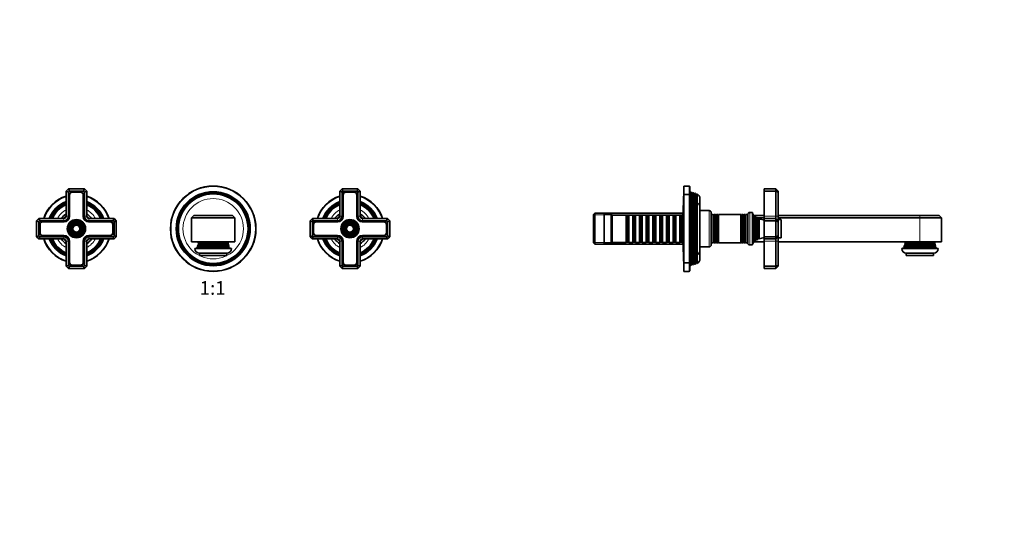
# Model space of a CAD drawing. Units: millimetres. Extents: x 0 to 1478, y 0 to 1758.
# Drawn here: x 614 to 1478, y 879 to 1318 of the extents above; entities that cross this region are included whole.
import ezdxf
from ezdxf import colors
from ezdxf.entities.mleader import LeaderData, LeaderLine
from ezdxf.enums import TextEntityAlignment as Align
from ezdxf.math import Vec2, Vec3

# ---------------------------------------------------------------- set-up
doc = ezdxf.new("R2010")
doc.units = ezdxf.units.MM
for name, color, linetype in [('DV1_Défaut', 7, 'Continuous'), ('DV5_Défaut', 7, 'Continuous'), ('Défaut', 7, 'Continuous')]:
    doc.layers.add(name, color=color, linetype=linetype)
doc.styles.add('SEACAD_ArialB', font='arialbd.ttf')

# ---------------------------------------------------------------- blocks, each defined once
blk = doc.blocks.new('_DOT')
at = {"color": 0}
blk.add_line((0, 0), (-1, 0), dxfattribs=at)
at = {"color": 0, "const_width": 0.333}
blk.add_lwpolyline([(-0.1665, 0, 1), (0.1665, 0, 1)], format="xyb", close=True, dxfattribs=at)
blk = doc.blocks.new('SE')
at = {"layer": 'DV1_Défaut', "color": 7, "linetype": 'Continuous', "lineweight": 35}
for p, q in [((654.86, 1167.87), (656.86, 1169.87)), ((654.86, 1145.87), (654.86, 1167.87)), ((656.86, 1167.04), (654.86, 1167.87)), ((656.86, 1169.87), (670.86, 1169.87)), ((657.69, 1167.87), (656.86, 1169.87)), ((657.69, 1167.87), (656.86, 1167.04)), ((656.86, 1167.04), (656.86, 1145.87)), ((670.04, 1167.87), (657.69, 1167.87)), ((667.51, 1167.02), (660.21, 1167.02)), ((667.51, 1166.82), (660.21, 1166.82)), ((670.04, 1167.87), (670.86, 1169.87)), ((670.86, 1167.04), (670.04, 1167.87)), ((670.86, 1169.87), (672.86, 1167.87)), ((670.86, 1167.04), (672.86, 1167.87)), ((670.86, 1145.87), (670.86, 1167.04)), ((672.86, 1167.87), (672.86, 1145.87)), ((894.86, 1167.87), (896.86, 1169.87)), ((894.86, 1145.87), (894.86, 1167.87)), ((894.86, 1167.87), (896.86, 1167.04)), ((896.86, 1169.87), (910.86, 1169.87)), ((896.86, 1169.87), (897.69, 1167.87)), ((897.69, 1167.87), (896.86, 1167.04)), ((896.86, 1167.04), (896.86, 1145.87)), ((910.04, 1167.87), (897.69, 1167.87)), ((907.51, 1167.02), (900.21, 1167.02)), ((907.51, 1166.82), (900.21, 1166.82)), ((910.86, 1169.87), (910.04, 1167.87)), ((910.86, 1167.04), (910.04, 1167.87)), ((910.86, 1169.87), (912.86, 1167.87)), ((912.86, 1167.87), (910.86, 1167.04)), ((910.86, 1145.87), (910.86, 1167.04)), ((912.86, 1167.87), (912.86, 1145.87)), ((657.71, 1164.52), (657.71, 1145.87)), ((657.91, 1164.52), (657.91, 1145.87)), ((669.81, 1145.87), (669.81, 1164.52)), ((670.01, 1145.87), (670.01, 1164.52)), ((897.71, 1164.52), (897.71, 1145.87)), ((897.91, 1164.52), (897.91, 1145.87)), ((909.81, 1145.87), (909.81, 1164.52)), ((910.01, 1145.87), (910.01, 1164.52)), ((628.86, 1141.87), (630.86, 1143.87)), ((628.86, 1127.87), (628.86, 1141.87)), ((628.86, 1141.87), (630.86, 1141.04)), ((630.86, 1143.87), (652.86, 1143.87)), ((631.69, 1141.87), (630.86, 1143.87)), ((631.69, 1141.87), (630.86, 1141.04)), ((630.86, 1141.04), (630.86, 1128.7)), ((652.86, 1141.87), (631.69, 1141.87)), ((652.86, 1141.02), (634.21, 1141.02)), ((652.86, 1140.82), (634.21, 1140.82)), ((674.86, 1143.87), (696.86, 1143.87)), ((696.04, 1141.87), (674.86, 1141.87)), ((693.51, 1141.02), (674.86, 1141.02)), ((693.51, 1140.82), (674.86, 1140.82)), ((696.04, 1141.87), (696.86, 1143.87)), ((696.86, 1141.04), (696.04, 1141.87)), ((696.86, 1143.87), (698.86, 1141.87)), ((696.86, 1141.04), (698.86, 1141.87)), ((696.86, 1128.7), (696.86, 1141.04)), ((698.86, 1141.87), (698.86, 1127.87)), ((766.86, 1146.37), (764.86, 1144.37)), ((764.86, 1123.37), (764.86, 1144.37)), ((802.86, 1144.37), (764.86, 1144.37)), ((766.86, 1146.37), (800.86, 1146.37)), ((800.86, 1146.37), (802.86, 1144.37)), ((802.86, 1144.37), (802.86, 1123.37)), ((868.86, 1141.87), (870.86, 1143.87)), ((868.86, 1127.87), (868.86, 1141.87)), ((870.86, 1141.04), (868.86, 1141.87)), ((870.86, 1143.87), (892.86, 1143.87)), ((870.86, 1143.87), (871.69, 1141.87)), ((871.69, 1141.87), (870.86, 1141.04)), ((870.86, 1141.04), (870.86, 1128.7)), ((892.86, 1141.87), (871.69, 1141.87)), ((892.86, 1141.02), (874.21, 1141.02)), ((892.86, 1140.82), (874.21, 1140.82)), ((914.86, 1143.87), (936.86, 1143.87)), ((936.04, 1141.87), (914.86, 1141.87)), ((933.51, 1141.02), (914.86, 1141.02)), ((933.51, 1140.82), (914.86, 1140.82)), ((936.86, 1143.87), (936.04, 1141.87)), ((936.86, 1141.04), (936.04, 1141.87)), ((936.86, 1143.87), (938.86, 1141.87)), ((938.86, 1141.87), (936.86, 1141.04)), ((936.86, 1128.7), (936.86, 1141.04)), ((938.86, 1141.87), (938.86, 1127.87)), ((631.71, 1138.52), (631.71, 1131.22)), ((631.91, 1138.52), (631.91, 1131.22)), ((695.81, 1131.22), (695.81, 1138.52)), ((696.01, 1131.22), (696.01, 1138.52)), ((871.71, 1138.52), (871.71, 1131.22)), ((871.91, 1138.52), (871.91, 1131.22)), ((935.81, 1131.22), (935.81, 1138.52)), ((936.01, 1131.22), (936.01, 1138.52)), ((628.86, 1127.87), (630.86, 1128.7)), ((630.86, 1125.87), (628.86, 1127.87)), ((630.86, 1128.7), (631.69, 1127.87)), ((630.86, 1125.87), (631.69, 1127.87)), ((652.86, 1125.87), (630.86, 1125.87)), ((631.69, 1127.87), (652.86, 1127.87)), ((634.21, 1128.92), (652.86, 1128.92)), ((634.21, 1128.72), (652.86, 1128.72)), ((654.86, 1101.87), (654.86, 1123.87)), ((656.86, 1123.87), (656.86, 1102.7)), ((657.71, 1123.87), (657.71, 1105.22)), ((657.91, 1123.87), (657.91, 1105.22)), ((669.81, 1105.22), (669.81, 1123.87)), ((670.01, 1105.22), (670.01, 1123.87)), ((670.86, 1102.7), (670.86, 1123.87)), ((672.86, 1123.87), (672.86, 1101.87)), ((674.86, 1128.92), (693.51, 1128.92)), ((674.86, 1128.72), (693.51, 1128.72)), ((674.86, 1127.87), (696.04, 1127.87)), ((696.86, 1125.87), (674.86, 1125.87)), ((696.04, 1127.87), (696.86, 1128.7)), ((696.86, 1125.87), (696.04, 1127.87)), ((696.86, 1128.7), (698.86, 1127.87)), ((698.86, 1127.87), (696.86, 1125.87)), ((802.86, 1123.37), (764.86, 1123.37)), ((870.86, 1128.7), (868.86, 1127.87)), ((870.86, 1125.87), (868.86, 1127.87)), ((870.86, 1128.7), (871.69, 1127.87)), ((871.69, 1127.87), (870.86, 1125.87)), ((892.86, 1125.87), (870.86, 1125.87)), ((871.69, 1127.87), (892.86, 1127.87)), ((874.21, 1128.92), (892.86, 1128.92)), ((874.21, 1128.72), (892.86, 1128.72)), ((894.86, 1101.87), (894.86, 1123.87)), ((896.86, 1123.87), (896.86, 1102.7)), ((897.71, 1123.87), (897.71, 1105.22)), ((897.91, 1123.87), (897.91, 1105.22)), ((909.81, 1105.22), (909.81, 1123.87)), ((910.01, 1105.22), (910.01, 1123.87)), ((910.86, 1102.7), (910.86, 1123.87)), ((912.86, 1123.87), (912.86, 1101.87)), ((914.86, 1128.92), (933.51, 1128.92)), ((914.86, 1128.72), (933.51, 1128.72)), ((914.86, 1127.87), (936.04, 1127.87)), ((936.86, 1125.87), (914.86, 1125.87)), ((936.04, 1127.87), (936.86, 1128.7)), ((936.04, 1127.87), (936.86, 1125.87)), ((938.86, 1127.87), (936.86, 1128.7)), ((938.86, 1127.87), (936.86, 1125.87)), ((799.86, 1117.37), (767.86, 1117.37)), ((770.06, 1118.7), (769.54, 1118.39)), ((798.19, 1118.39), (769.54, 1118.39)), ((769.92, 1119.13), (797.81, 1119.13)), ((769.92, 1119.13), (770.06, 1119.04)), ((770.56, 1120.2), (770.29, 1120.04)), ((797.43, 1120.04), (770.29, 1120.04)), ((770.47, 1120.6), (797.26, 1120.6)), ((770.47, 1120.6), (770.56, 1120.54)), ((771.06, 1121.7), (770.68, 1121.48)), ((797.04, 1121.48), (770.68, 1121.48)), ((770.8, 1122.2), (796.93, 1122.2)), ((770.8, 1122.2), (771.06, 1122.04)), ((796.66, 1122.04), (796.93, 1122.2)), ((797.04, 1121.48), (796.66, 1121.7)), ((797.16, 1120.54), (797.26, 1120.6)), ((797.43, 1120.04), (797.16, 1120.2)), ((797.66, 1119.04), (797.81, 1119.13)), ((798.19, 1118.39), (797.66, 1118.7)), ((771.86, 1113.37), (795.86, 1113.37)), ((771.86, 1113.37), (771.86, 1111.37)), ((795.86, 1111.37), (771.86, 1111.37)), ((795.86, 1111.37), (795.86, 1113.37)), ((654.86, 1101.87), (656.86, 1102.7)), ((656.86, 1099.87), (654.86, 1101.87)), ((656.86, 1102.7), (657.69, 1101.87)), ((656.86, 1099.87), (657.69, 1101.87)), ((670.86, 1099.87), (656.86, 1099.87)), ((657.69, 1101.87), (670.04, 1101.87)), ((660.21, 1102.92), (667.51, 1102.92)), ((660.21, 1102.72), (667.51, 1102.72)), ((670.04, 1101.87), (670.86, 1102.7)), ((670.86, 1099.87), (670.04, 1101.87)), ((672.86, 1101.87), (670.86, 1102.7)), ((672.86, 1101.87), (670.86, 1099.87)), ((896.86, 1102.7), (894.86, 1101.87)), ((896.86, 1099.87), (894.86, 1101.87)), ((896.86, 1102.7), (897.69, 1101.87)), ((897.69, 1101.87), (896.86, 1099.87)), ((910.86, 1099.87), (896.86, 1099.87)), ((897.69, 1101.87), (910.04, 1101.87)), ((900.21, 1102.92), (907.51, 1102.92)), ((900.21, 1102.72), (907.51, 1102.72)), ((910.04, 1101.87), (910.86, 1102.7)), ((910.04, 1101.87), (910.86, 1099.87)), ((910.86, 1102.7), (912.86, 1101.87)), ((912.86, 1101.87), (910.86, 1099.87))]:
    blk.add_line(p, q, dxfattribs=at)
at = {"layer": 'DV1_Défaut', "color": 7, "linetype": 'Continuous', "lineweight": 18}
for p, q in [((652.86, 1141.87), (652.86, 1143.87)), ((656.86, 1145.87), (654.86, 1145.87)), ((670.86, 1145.87), (672.86, 1145.87)), ((674.86, 1141.87), (674.86, 1143.87)), ((892.86, 1143.87), (892.86, 1141.87)), ((894.86, 1145.87), (896.86, 1145.87)), ((912.86, 1145.87), (910.86, 1145.87)), ((914.86, 1143.87), (914.86, 1141.87)), ((652.86, 1125.87), (652.86, 1127.87)), ((654.86, 1123.87), (656.86, 1123.87)), ((672.86, 1123.87), (670.86, 1123.87)), ((674.86, 1125.87), (674.86, 1127.87)), ((892.86, 1127.87), (892.86, 1125.87)), ((896.86, 1123.87), (894.86, 1123.87)), ((910.86, 1123.87), (912.86, 1123.87)), ((914.86, 1127.87), (914.86, 1125.87)), ((770.06, 1119.04), (797.66, 1119.04)), ((770.06, 1118.7), (797.66, 1118.7)), ((770.56, 1120.54), (797.16, 1120.54)), ((770.56, 1120.2), (797.16, 1120.2)), ((771.06, 1122.04), (796.66, 1122.04)), ((771.06, 1121.7), (796.66, 1121.7))]:
    blk.add_line(p, q, dxfattribs=at)
at = {"layer": 'DV1_Défaut', "color": 7, "linetype": 'Continuous', "lineweight": 35}
for centre, radius in [((783.86, 1134.87), 37.5), ((783.86, 1134.87), 32.5), ((783.86, 1134.87), 32.11), ((783.86, 1134.87), 31.78), ((783.86, 1134.87), 31.54), ((783.86, 1134.87), 31.18), ((783.86, 1134.87), 30.97), ((783.86, 1134.87), 30.53), ((663.86, 1134.87), 8), ((663.86, 1134.87), 7.46), ((663.86, 1134.87), 6.54), ((663.86, 1134.87), 5.71), ((903.86, 1134.87), 8), ((903.86, 1134.87), 7.46), ((903.86, 1134.87), 6.54), ((903.86, 1134.87), 5.71), ((663.86, 1134.87), 4.79), ((663.86, 1134.87), 3.96), ((663.86, 1134.87), 3.04), ((903.86, 1134.87), 4.79), ((903.86, 1134.87), 3.96), ((903.86, 1134.87), 3.04)]:
    blk.add_circle(centre, radius, dxfattribs=at)
at = {"layer": 'DV1_Défaut', "color": 7, "linetype": 'Continuous', "lineweight": 18}
for centre, radius in [((783.86, 1134.87), 37), ((783.86, 1134.87), 26.5), ((663.86, 1134.87), 7.7), ((663.86, 1134.87), 7.17), ((663.86, 1134.87), 6.83), ((663.86, 1134.87), 5.42), ((903.86, 1134.87), 7.7), ((903.86, 1134.87), 7.17), ((903.86, 1134.87), 6.83), ((903.86, 1134.87), 5.42), ((663.86, 1134.87), 5.08), ((663.86, 1134.87), 3.67), ((663.86, 1134.87), 3.33), ((903.86, 1134.87), 5.08), ((903.86, 1134.87), 3.67), ((903.86, 1134.87), 3.33)]:
    blk.add_circle(centre, radius, dxfattribs=at)
at = {"layer": 'DV1_Défaut', "color": 7, "linetype": 'Continuous', "lineweight": 35}
for centre, radius, start, end in [((660.21, 1164.52), 2.5, 90, 180), ((660.21, 1164.52), 2.3, 90, 180), ((667.51, 1164.52), 2.5, 0, 90), ((667.51, 1164.52), 2.3, 0, 90), ((900.21, 1164.52), 2.5, 90, 180), ((900.21, 1164.52), 2.3, 90, 180), ((907.51, 1164.52), 2.5, 0, 90), ((907.51, 1164.52), 2.3, 0, 90), ((663.86, 1134.87), 30, 107.4576, 162.5424), ((663.86, 1134.87), 25.5, 110.66732, 159.33268), ((663.86, 1134.87), 25.03, 111.0762, 158.9238), ((663.86, 1134.87), 24.52, 111.53511, 158.46489), ((663.86, 1134.87), 30, 17.4576, 72.5424), ((663.86, 1134.87), 25.5, 20.66732, 69.33268), ((663.86, 1134.87), 25.03, 21.0762, 68.9238), ((663.86, 1134.87), 24.52, 21.53511, 68.46489), ((903.86, 1134.87), 30, 107.4576, 162.5424), ((903.86, 1134.87), 25.5, 110.66732, 159.33268), ((903.86, 1134.87), 25.03, 111.0762, 158.9238), ((903.86, 1134.87), 24.52, 111.53511, 158.46489), ((903.86, 1134.87), 30, 17.4576, 72.5424), ((903.86, 1134.87), 25.5, 20.66732, 69.33268), ((903.86, 1134.87), 25.03, 21.0762, 68.9238), ((903.86, 1134.87), 24.52, 21.53511, 68.46489), ((663.86, 1134.87), 24.23, 111.80249, 158.19751), ((663.86, 1134.87), 23.74, 112.2784, 157.7216), ((663.86, 1134.87), 23.45, 112.56727, 157.43273), ((663.86, 1134.87), 22.94, 113.09546, 156.90454), ((663.86, 1134.87), 24.23, 21.80249, 68.19751), ((663.86, 1134.87), 23.74, 22.2784, 67.7216), ((663.86, 1134.87), 23.45, 22.56727, 67.43273), ((663.86, 1134.87), 22.94, 23.09546, 66.90454), ((903.86, 1134.87), 24.23, 111.80249, 158.19751), ((903.86, 1134.87), 23.74, 112.2784, 157.7216), ((903.86, 1134.87), 23.45, 112.56727, 157.43273), ((903.86, 1134.87), 22.94, 113.09546, 156.90454), ((903.86, 1134.87), 24.23, 21.80249, 68.19751), ((903.86, 1134.87), 23.74, 22.2784, 67.7216), ((903.86, 1134.87), 23.45, 22.56727, 67.43273), ((903.86, 1134.87), 22.94, 23.09546, 66.90454), ((634.21, 1138.52), 2.5, 90, 180), ((634.21, 1138.52), 2.3, 90, 180), ((663.86, 1134.87), 16, 124.22887, 145.77113), ((663.86, 1134.87), 14.25, 129.16671, 140.83329), ((652.86, 1145.87), 5.05, 270, 0), ((652.86, 1145.87), 4.85, 270, 0), ((652.86, 1145.87), 4, 270, 0), ((652.86, 1145.87), 2, 270, 0), ((674.86, 1145.87), 5.05, 180, 270), ((674.86, 1145.87), 4.85, 180, 270), ((674.86, 1145.87), 4, 180, 270), ((663.86, 1134.87), 16, 34.22887, 55.77113), ((663.86, 1134.87), 14.25, 39.16671, 50.83329), ((674.86, 1145.87), 2, 180, 270), ((693.51, 1138.52), 2.5, 0, 90), ((693.51, 1138.52), 2.3, 0, 90), ((874.21, 1138.52), 2.5, 90, 180), ((874.21, 1138.52), 2.3, 90, 180), ((903.86, 1134.87), 16, 124.22887, 145.77113), ((903.86, 1134.87), 14.25, 129.16671, 140.83329), ((892.86, 1145.87), 5.05, 270, 0), ((892.86, 1145.87), 4.85, 270, 0), ((892.86, 1145.87), 4, 270, 0), ((892.86, 1145.87), 2, 270, 0), ((914.86, 1145.87), 5.05, 180, 270), ((914.86, 1145.87), 4.85, 180, 270), ((914.86, 1145.87), 4, 180, 270), ((903.86, 1134.87), 16, 34.22887, 55.77113), ((903.86, 1134.87), 14.25, 39.16671, 50.83329), ((914.86, 1145.87), 2, 180, 270), ((933.51, 1138.52), 2.5, 0, 90), ((933.51, 1138.52), 2.3, 0, 90), ((634.21, 1131.22), 2.5, 180, 270), ((634.21, 1131.22), 2.3, 180, 270), ((663.86, 1134.87), 30, 197.4576, 252.5424), ((663.86, 1134.87), 25.5, 200.66732, 249.33268), ((663.86, 1134.87), 25.03, 201.0762, 248.9238), ((663.86, 1134.87), 24.52, 201.53511, 248.46489), ((663.86, 1134.87), 24.23, 201.80249, 248.19751), ((663.86, 1134.87), 23.74, 202.2784, 247.7216), ((663.86, 1134.87), 23.45, 202.56727, 247.43273), ((663.86, 1134.87), 22.94, 203.09546, 246.90454), ((663.86, 1134.87), 16, 214.22887, 235.77113), ((663.86, 1134.87), 14.25, 219.16671, 230.83329), ((652.86, 1123.87), 5.05, 0, 90), ((652.86, 1123.87), 4.85, 0, 90), ((652.86, 1123.87), 4, 0, 90), ((652.86, 1123.87), 2, 0, 90), ((674.86, 1123.87), 5.05, 90, 180), ((674.86, 1123.87), 4.85, 90, 180), ((674.86, 1123.87), 4, 90, 180), ((663.86, 1134.87), 25.5, 290.66732, 339.33268), ((663.86, 1134.87), 30, 287.4576, 342.5424), ((663.86, 1134.87), 22.94, 293.09546, 336.90454), ((663.86, 1134.87), 25.03, 291.0762, 338.9238), ((663.86, 1134.87), 23.45, 292.56727, 337.43273), ((663.86, 1134.87), 23.74, 292.2784, 337.7216), ((663.86, 1134.87), 24.23, 291.80249, 338.19751), ((663.86, 1134.87), 24.52, 291.53511, 338.46489), ((663.86, 1134.87), 16, 304.22887, 325.77113), ((663.86, 1134.87), 14.25, 309.16671, 320.83329), ((674.86, 1123.87), 2, 90, 180), ((693.51, 1131.22), 2.3, 270, 0), ((693.51, 1131.22), 2.5, 270, 0), ((760.86, 1123.37), 10, 353.27197, 0), ((806.86, 1123.37), 10, 180, 186.72803), ((874.21, 1131.22), 2.5, 180, 270), ((874.21, 1131.22), 2.3, 180, 270), ((903.86, 1134.87), 30, 197.4576, 252.5424), ((903.86, 1134.87), 25.5, 200.66732, 249.33268), ((903.86, 1134.87), 25.03, 201.0762, 248.9238), ((903.86, 1134.87), 24.52, 201.53511, 248.46489), ((903.86, 1134.87), 24.23, 201.80249, 248.19751), ((903.86, 1134.87), 23.74, 202.2784, 247.7216), ((903.86, 1134.87), 23.45, 202.56727, 247.43273), ((903.86, 1134.87), 22.94, 203.09546, 246.90454), ((903.86, 1134.87), 16, 214.22887, 235.77113), ((903.86, 1134.87), 14.25, 219.16671, 230.83329), ((892.86, 1123.87), 5.05, 0, 90), ((892.86, 1123.87), 4.85, 0, 90), ((892.86, 1123.87), 4, 0, 90), ((892.86, 1123.87), 2, 0, 90), ((914.86, 1123.87), 5.05, 90, 180), ((914.86, 1123.87), 4.85, 90, 180), ((914.86, 1123.87), 4, 90, 180), ((903.86, 1134.87), 25.5, 290.66732, 339.33268), ((903.86, 1134.87), 30, 287.4576, 342.5424), ((903.86, 1134.87), 22.94, 293.09546, 336.90454), ((903.86, 1134.87), 25.03, 291.0762, 338.9238), ((903.86, 1134.87), 23.45, 292.56727, 337.43273), ((903.86, 1134.87), 23.74, 292.2784, 337.7216), ((903.86, 1134.87), 24.23, 291.80249, 338.19751), ((903.86, 1134.87), 24.52, 291.53511, 338.46489), ((903.86, 1134.87), 16, 304.22887, 325.77113), ((903.86, 1134.87), 14.25, 309.16671, 320.83329), ((914.86, 1123.87), 2, 90, 180), ((933.51, 1131.22), 2.3, 270, 0), ((933.51, 1131.22), 2.5, 270, 0), ((771.86, 1117.37), 4, 180, 270), ((760.86, 1123.37), 10, 323.1301, 330.15023), ((760.86, 1123.37), 10, 334.89262, 340.55276), ((769.96, 1118.87), 0.2, 300, 60), ((760.86, 1123.37), 10, 343.89789, 349.08764), ((770.46, 1120.37), 0.2, 300, 60), ((770.96, 1121.87), 0.2, 300, 60), ((795.86, 1117.37), 4, 270, 0), ((796.76, 1121.87), 0.2, 120, 240), ((806.86, 1123.37), 10, 190.91236, 196.10211), ((797.26, 1120.37), 0.2, 120, 240), ((806.86, 1123.37), 10, 199.44724, 205.10738), ((797.76, 1118.87), 0.2, 120, 240), ((806.86, 1123.37), 10, 209.84977, 216.8699), ((660.21, 1105.22), 2.5, 180, 270), ((660.21, 1105.22), 2.3, 180, 270), ((667.51, 1105.22), 2.3, 270, 0), ((667.51, 1105.22), 2.5, 270, 0), ((900.21, 1105.22), 2.5, 180, 270), ((900.21, 1105.22), 2.3, 180, 270), ((907.51, 1105.22), 2.3, 270, 0), ((907.51, 1105.22), 2.5, 270, 0)]:
    blk.add_arc(centre, radius, start, end, dxfattribs=at)
at = {"layer": 'DV1_Défaut', "color": 7, "linetype": 'Continuous', "lineweight": 18}
for centre, radius, start, end in [((663.86, 1134.87), 29.5, 107.76326, 162.23674), ((663.86, 1134.87), 29.5, 17.76326, 72.23674), ((903.86, 1134.87), 29.5, 107.76326, 162.23674), ((903.86, 1134.87), 29.5, 17.76326, 72.23674), ((663.86, 1134.87), 18.9, 118.43689, 151.56311), ((663.86, 1134.87), 18.9, 28.43689, 61.56311), ((903.86, 1134.87), 18.9, 118.43689, 151.56311), ((903.86, 1134.87), 18.9, 28.43689, 61.56311), ((663.86, 1134.87), 29.5, 197.76326, 252.23674), ((663.86, 1134.87), 18.9, 208.43689, 241.56311), ((663.86, 1134.87), 18.9, 298.43689, 331.56311), ((663.86, 1134.87), 29.5, 287.76326, 342.23674), ((903.86, 1134.87), 29.5, 197.76326, 252.23674), ((903.86, 1134.87), 18.9, 208.43689, 241.56311), ((903.86, 1134.87), 18.9, 298.43689, 331.56311), ((903.86, 1134.87), 29.5, 287.76326, 342.23674)]:
    blk.add_arc(centre, radius, start, end, dxfattribs=at)
blk = doc.blocks.new('SE4')
at = {"layer": 'DV5_Défaut', "color": 7, "linetype": 'Continuous', "lineweight": 35}
for p, q in [((1196.89, 1172.37), (1196.89, 1164.87)), ((1201.39, 1172.37), (1196.89, 1172.37)), ((1201.89, 1171.87), (1201.89, 1164.37)), ((1203.22, 1166.98), (1201.89, 1167.37)), ((1203.22, 1166.98), (1203.22, 1159.68)), ((1203.71, 1166.12), (1203.22, 1166.98)), ((1204.36, 1166.65), (1204.06, 1166.12)), ((1204.36, 1159.35), (1204.36, 1166.65)), ((1205.17, 1166.41), (1204.36, 1166.65)), ((1205.17, 1166.41), (1205.17, 1159.01)), ((1205.71, 1165.47), (1205.17, 1166.41)), ((1267.39, 1169.87), (1267.39, 1167.87)), ((1277.39, 1169.87), (1267.39, 1169.87)), ((1267.39, 1167.87), (1267.39, 1145.87)), ((1277.39, 1167.87), (1267.39, 1167.87)), ((1277.39, 1167.87), (1277.39, 1169.87)), ((1279.39, 1167.87), (1277.39, 1169.87)), ((1277.39, 1145.87), (1277.39, 1167.87)), ((1279.39, 1167.04), (1277.39, 1167.87)), ((1279.39, 1167.87), (1279.39, 1167.04)), ((1279.39, 1167.04), (1279.39, 1145.87)), ((1196.39, 1163.37), (1196.39, 1106.37)), ((1196.89, 1163.37), (1196.39, 1163.37)), ((1196.89, 1164.87), (1196.89, 1104.87)), ((1201.39, 1164.87), (1196.89, 1164.87)), ((1201.89, 1105.37), (1201.89, 1164.37)), ((1203.09, 1159.9), (1201.89, 1160.37)), ((1203.09, 1109.84), (1203.09, 1159.9)), ((1203.71, 1158.82), (1203.09, 1159.9)), ((1204.39, 1159.39), (1204.06, 1158.82)), ((1204.39, 1159.39), (1204.39, 1110.35)), ((1205.12, 1159.1), (1204.39, 1159.39)), ((1205.12, 1110.64), (1205.12, 1159.1)), ((1205.71, 1158.07), (1205.12, 1159.1)), ((1206.4, 1166.05), (1206.06, 1165.47)), ((1206.37, 1158.61), (1206.06, 1158.07)), ((1206.37, 1158.61), (1206.37, 1111.13)), ((1207.11, 1158.32), (1206.37, 1158.61)), ((1206.4, 1158.6), (1206.4, 1166.05)), ((1207.12, 1165.84), (1206.4, 1166.05)), ((1207.11, 1111.42), (1207.11, 1158.32)), ((1207.71, 1157.27), (1207.11, 1158.32)), ((1207.12, 1165.84), (1207.12, 1158.29)), ((1207.71, 1164.82), (1207.12, 1165.84)), ((1208.36, 1157.81), (1208.02, 1157.22)), ((1208.39, 1165.4), (1208.06, 1164.82)), ((1208.36, 1157.81), (1208.36, 1111.93)), ((1208.39, 1157.8), (1208.39, 1165.4)), ((1210.89, 1153.77), (1210.89, 1161.37)), ((1196.09, 1154.47), (1196.09, 1147.87)), ((1208.02, 1112.52), (1208.02, 1157.22)), ((1210.89, 1153.77), (1210.89, 1115.97)), ((1218.89, 1150.87), (1210.89, 1150.87)), ((1256.89, 1149.12), (1254.59, 1149.12)), ((1256.89, 1149.12), (1256.89, 1120.62)), ((1118.59, 1148.47), (1117.39, 1147.27)), ((1117.39, 1122.47), (1117.39, 1147.27)), ((1118.59, 1148.47), (1118.59, 1121.27)), ((1196.09, 1148.47), (1118.59, 1148.47)), ((1126.89, 1147.87), (1126.89, 1121.87)), ((1132.89, 1147.87), (1126.89, 1147.87)), ((1132.89, 1147.87), (1132.89, 1121.87)), ((1133.89, 1146.87), (1132.89, 1147.87)), ((1133.89, 1146.87), (1133.89, 1122.87)), ((1146.09, 1146.87), (1133.89, 1146.87)), ((1146.09, 1146.87), (1146.09, 1122.87)), ((1146.79, 1146.17), (1146.09, 1146.87)), ((1146.79, 1123.57), (1146.79, 1146.17)), ((1147.79, 1146.17), (1146.79, 1146.17)), ((1148.49, 1146.87), (1147.79, 1146.17)), ((1147.79, 1123.57), (1147.79, 1146.17)), ((1148.49, 1122.87), (1148.49, 1146.87)), ((1151.99, 1146.87), (1148.49, 1146.87)), ((1151.99, 1146.87), (1151.99, 1122.87)), ((1152.69, 1146.17), (1151.99, 1146.87)), ((1152.69, 1123.57), (1152.69, 1146.17)), ((1153.69, 1146.17), (1152.69, 1146.17)), ((1154.39, 1146.87), (1153.69, 1146.17)), ((1153.69, 1123.57), (1153.69, 1146.17)), ((1154.39, 1122.87), (1154.39, 1146.87)), ((1157.89, 1146.87), (1154.39, 1146.87)), ((1157.89, 1146.87), (1157.89, 1122.87)), ((1158.59, 1146.17), (1157.89, 1146.87)), ((1158.59, 1123.57), (1158.59, 1146.17)), ((1159.59, 1146.17), (1158.59, 1146.17)), ((1160.29, 1146.87), (1159.59, 1146.17)), ((1159.59, 1123.57), (1159.59, 1146.17)), ((1160.29, 1122.87), (1160.29, 1146.87)), ((1163.79, 1146.87), (1160.29, 1146.87)), ((1163.79, 1146.87), (1163.79, 1122.87)), ((1164.49, 1146.17), (1163.79, 1146.87)), ((1164.49, 1123.57), (1164.49, 1146.17)), ((1165.49, 1146.17), (1164.49, 1146.17)), ((1166.19, 1146.87), (1165.49, 1146.17)), ((1165.49, 1123.57), (1165.49, 1146.17)), ((1166.19, 1122.87), (1166.19, 1146.87)), ((1169.69, 1146.87), (1166.19, 1146.87)), ((1169.69, 1146.87), (1169.69, 1122.87)), ((1170.39, 1146.17), (1169.69, 1146.87)), ((1170.39, 1123.57), (1170.39, 1146.17)), ((1171.39, 1146.17), (1170.39, 1146.17)), ((1172.09, 1146.87), (1171.39, 1146.17)), ((1171.39, 1123.57), (1171.39, 1146.17)), ((1172.09, 1122.87), (1172.09, 1146.87)), ((1175.59, 1146.87), (1172.09, 1146.87)), ((1175.59, 1146.87), (1175.59, 1122.87)), ((1176.29, 1146.17), (1175.59, 1146.87)), ((1176.29, 1123.57), (1176.29, 1146.17)), ((1177.29, 1146.17), (1176.29, 1146.17)), ((1177.99, 1146.87), (1177.29, 1146.17)), ((1177.29, 1123.57), (1177.29, 1146.17)), ((1177.99, 1122.87), (1177.99, 1146.87)), ((1181.49, 1146.87), (1177.99, 1146.87)), ((1181.49, 1146.87), (1181.49, 1122.87)), ((1182.19, 1146.17), (1181.49, 1146.87)), ((1182.19, 1123.57), (1182.19, 1146.17)), ((1183.19, 1146.17), (1182.19, 1146.17)), ((1183.89, 1146.87), (1183.19, 1146.17)), ((1183.19, 1123.57), (1183.19, 1146.17)), ((1183.89, 1122.87), (1183.89, 1146.87)), ((1187.39, 1146.87), (1183.89, 1146.87)), ((1187.39, 1146.87), (1187.39, 1122.87)), ((1188.09, 1146.17), (1187.39, 1146.87)), ((1188.09, 1123.57), (1188.09, 1146.17)), ((1189.09, 1146.17), (1188.09, 1146.17)), ((1189.79, 1146.87), (1189.09, 1146.17)), ((1189.09, 1123.57), (1189.09, 1146.17)), ((1189.79, 1122.87), (1189.79, 1146.87)), ((1193.29, 1146.87), (1189.79, 1146.87)), ((1193.29, 1146.87), (1193.29, 1122.87)), ((1193.99, 1146.17), (1193.29, 1146.87)), ((1193.99, 1123.57), (1193.99, 1146.17)), ((1194.99, 1146.17), (1193.99, 1146.17)), ((1195.69, 1146.87), (1194.99, 1146.17)), ((1194.99, 1123.57), (1194.99, 1146.17)), ((1195.69, 1122.87), (1195.69, 1146.87)), ((1195.89, 1146.87), (1195.69, 1146.87)), ((1195.89, 1147.87), (1195.89, 1121.87)), ((1196.39, 1147.87), (1195.89, 1147.87)), ((1220.89, 1120.87), (1220.89, 1148.87)), ((1222.48, 1147.37), (1220.89, 1147.37)), ((1222.48, 1147.37), (1222.48, 1122.37)), ((1222.71, 1146.97), (1222.48, 1147.37)), ((1223.29, 1147.37), (1223.06, 1146.97)), ((1223.29, 1122.37), (1223.29, 1147.37)), ((1224.48, 1147.37), (1223.29, 1147.37)), ((1224.48, 1147.37), (1224.48, 1122.37)), ((1224.71, 1146.97), (1224.48, 1147.37)), ((1225.29, 1147.37), (1225.06, 1146.97)), ((1225.29, 1122.37), (1225.29, 1147.37)), ((1226.45, 1147.37), (1225.29, 1147.37)), ((1226.45, 1147.37), (1226.45, 1122.37)), ((1226.71, 1146.92), (1226.45, 1147.37)), ((1227.15, 1147.37), (1226.89, 1146.92)), ((1227.15, 1122.37), (1227.15, 1147.37)), ((1246.63, 1147.37), (1227.15, 1147.37)), ((1246.63, 1147.37), (1246.63, 1122.37)), ((1246.89, 1146.92), (1246.63, 1147.37)), ((1247.32, 1147.37), (1247.07, 1146.92)), ((1247.32, 1122.37), (1247.32, 1147.37)), ((1248.48, 1147.37), (1247.32, 1147.37)), ((1248.48, 1147.37), (1248.48, 1122.37)), ((1248.71, 1146.97), (1248.48, 1147.37)), ((1249.29, 1147.37), (1249.06, 1146.97)), ((1249.29, 1122.37), (1249.29, 1147.37)), ((1250.48, 1147.37), (1249.29, 1147.37)), ((1250.48, 1147.37), (1250.48, 1122.37)), ((1250.71, 1146.97), (1250.48, 1147.37)), ((1251.29, 1147.37), (1251.06, 1146.97)), ((1251.29, 1122.37), (1251.29, 1147.37)), ((1252.89, 1147.37), (1251.29, 1147.37)), ((1252.89, 1147.42), (1252.89, 1122.32)), ((1257.39, 1147.87), (1256.89, 1147.87)), ((1257.39, 1147.87), (1257.39, 1121.87)), ((1258.11, 1146.25), (1257.39, 1147.87)), ((1258.06, 1146.37), (1258.76, 1146.37)), ((1258.79, 1146.42), (1258.63, 1146.19)), ((1258.79, 1146.42), (1258.79, 1123.32)), ((1258.84, 1146.37), (1267.39, 1146.37)), ((1259.49, 1145.82), (1259.49, 1123.91)), ((1260.13, 1144.72), (1259.49, 1145.82)), ((1260.76, 1144.91), (1260.65, 1144.72)), ((1260.76, 1124.82), (1260.76, 1144.91)), ((1261.36, 1144.55), (1261.36, 1125.19)), ((1262.04, 1143.37), (1261.36, 1144.55)), ((1267.39, 1144.37), (1261.46, 1144.37)), ((1262.96, 1143.75), (1262.73, 1143.37)), ((1262.96, 1125.99), (1262.96, 1143.75)), ((1267.39, 1145.87), (1267.39, 1143.87)), ((1267.39, 1143.87), (1267.39, 1141.87)), ((1277.39, 1143.87), (1267.39, 1143.87)), ((1267.39, 1141.87), (1267.39, 1127.87)), ((1277.39, 1141.87), (1267.39, 1141.87)), ((1277.39, 1143.87), (1277.39, 1145.87)), ((1277.39, 1141.87), (1277.39, 1143.87)), ((1279.39, 1141.87), (1277.39, 1143.87)), ((1277.39, 1127.87), (1277.39, 1141.87)), ((1277.39, 1141.87), (1279.39, 1141.04)), ((1279.39, 1146.37), (1403.89, 1146.37)), ((1279.39, 1145.87), (1279.39, 1141.87)), ((1403.89, 1144.37), (1279.39, 1144.37)), ((1281.89, 1142.87), (1279.39, 1142.87)), ((1279.39, 1141.87), (1279.39, 1141.04)), ((1279.39, 1141.04), (1279.39, 1128.7)), ((1282.19, 1127.17), (1282.19, 1142.57)), ((1403.89, 1146.37), (1420.89, 1146.37)), ((1403.89, 1144.37), (1422.89, 1144.37)), ((1422.89, 1144.37), (1420.89, 1146.37)), ((1422.89, 1123.37), (1422.89, 1144.37)), ((1146.09, 1122.87), (1146.79, 1123.57)), ((1146.79, 1123.57), (1147.79, 1123.57)), ((1147.79, 1123.57), (1148.49, 1122.87)), ((1151.99, 1122.87), (1152.69, 1123.57)), ((1152.69, 1123.57), (1153.69, 1123.57)), ((1153.69, 1123.57), (1154.39, 1122.87)), ((1157.89, 1122.87), (1158.59, 1123.57)), ((1158.59, 1123.57), (1159.59, 1123.57)), ((1159.59, 1123.57), (1160.29, 1122.87)), ((1163.79, 1122.87), (1164.49, 1123.57)), ((1164.49, 1123.57), (1165.49, 1123.57)), ((1165.49, 1123.57), (1166.19, 1122.87)), ((1169.69, 1122.87), (1170.39, 1123.57)), ((1170.39, 1123.57), (1171.39, 1123.57)), ((1171.39, 1123.57), (1172.09, 1122.87)), ((1175.59, 1122.87), (1176.29, 1123.57)), ((1176.29, 1123.57), (1177.29, 1123.57)), ((1177.29, 1123.57), (1177.99, 1122.87)), ((1181.49, 1122.87), (1182.19, 1123.57)), ((1182.19, 1123.57), (1183.19, 1123.57)), ((1183.19, 1123.57), (1183.89, 1122.87)), ((1187.39, 1122.87), (1188.09, 1123.57)), ((1188.09, 1123.57), (1189.09, 1123.57)), ((1189.09, 1123.57), (1189.79, 1122.87)), ((1193.29, 1122.87), (1193.99, 1123.57)), ((1193.99, 1123.57), (1194.99, 1123.57)), ((1194.99, 1123.57), (1195.69, 1122.87)), ((1257.39, 1121.87), (1258.11, 1123.49)), ((1258.76, 1123.37), (1258.06, 1123.37)), ((1258.63, 1123.55), (1258.79, 1123.32)), ((1267.39, 1123.37), (1258.84, 1123.37)), ((1259.49, 1123.91), (1260.13, 1125.02)), ((1260.65, 1125.02), (1260.76, 1124.82)), ((1261.36, 1125.19), (1262.04, 1126.37)), ((1262.73, 1126.37), (1262.96, 1125.99)), ((1267.39, 1127.87), (1267.39, 1125.87)), ((1277.39, 1127.87), (1267.39, 1127.87)), ((1267.39, 1125.87), (1267.39, 1123.87)), ((1277.39, 1125.87), (1267.39, 1125.87)), ((1267.39, 1123.87), (1267.39, 1101.87)), ((1277.39, 1127.87), (1279.39, 1128.7)), ((1277.39, 1125.87), (1277.39, 1127.87)), ((1277.39, 1125.87), (1279.39, 1127.87)), ((1277.39, 1123.87), (1277.39, 1125.87)), ((1277.39, 1101.87), (1277.39, 1123.87)), ((1279.39, 1128.7), (1279.39, 1127.87)), ((1279.39, 1127.87), (1279.39, 1123.87)), ((1279.39, 1126.87), (1281.89, 1126.87)), ((1279.39, 1123.87), (1279.39, 1102.7)), ((1403.89, 1123.37), (1279.39, 1123.37)), ((1403.89, 1123.37), (1422.89, 1123.37)), ((1117.39, 1122.47), (1118.59, 1121.27)), ((1118.59, 1121.27), (1196.09, 1121.27)), ((1126.89, 1121.87), (1132.89, 1121.87)), ((1132.89, 1121.87), (1133.89, 1122.87)), ((1133.89, 1122.87), (1146.09, 1122.87)), ((1148.49, 1122.87), (1151.99, 1122.87)), ((1154.39, 1122.87), (1157.89, 1122.87)), ((1160.29, 1122.87), (1163.79, 1122.87)), ((1166.19, 1122.87), (1169.69, 1122.87)), ((1172.09, 1122.87), (1175.59, 1122.87)), ((1177.99, 1122.87), (1181.49, 1122.87)), ((1183.89, 1122.87), (1187.39, 1122.87)), ((1189.79, 1122.87), (1193.29, 1122.87)), ((1195.69, 1122.87), (1195.89, 1122.87)), ((1195.89, 1121.87), (1196.39, 1121.87)), ((1196.09, 1121.87), (1196.09, 1115.27)), ((1210.89, 1118.87), (1218.89, 1118.87)), ((1210.89, 1108.37), (1210.89, 1115.97)), ((1220.89, 1122.37), (1222.48, 1122.37)), ((1222.48, 1122.37), (1222.71, 1122.77)), ((1223.06, 1122.77), (1223.29, 1122.37)), ((1223.29, 1122.37), (1224.48, 1122.37)), ((1224.48, 1122.37), (1224.71, 1122.77)), ((1225.06, 1122.77), (1225.29, 1122.37)), ((1225.29, 1122.37), (1226.45, 1122.37)), ((1226.45, 1122.37), (1226.71, 1122.82)), ((1226.89, 1122.82), (1227.15, 1122.37)), ((1227.15, 1122.37), (1246.63, 1122.37)), ((1246.63, 1122.37), (1246.89, 1122.82)), ((1247.07, 1122.82), (1247.32, 1122.37)), ((1247.32, 1122.37), (1248.48, 1122.37)), ((1248.48, 1122.37), (1248.71, 1122.77)), ((1249.06, 1122.77), (1249.29, 1122.37)), ((1249.29, 1122.37), (1250.48, 1122.37)), ((1250.48, 1122.37), (1250.71, 1122.77)), ((1251.06, 1122.77), (1251.29, 1122.37)), ((1251.29, 1122.37), (1252.89, 1122.37)), ((1254.59, 1120.62), (1256.89, 1120.62)), ((1256.89, 1121.87), (1257.39, 1121.87)), ((1387.89, 1117.37), (1419.89, 1117.37)), ((1390.09, 1118.7), (1389.56, 1118.39)), ((1389.56, 1118.39), (1418.21, 1118.39)), ((1389.94, 1119.13), (1417.83, 1119.13)), ((1389.94, 1119.13), (1390.09, 1119.04)), ((1390.59, 1120.2), (1390.32, 1120.04)), ((1390.32, 1120.04), (1417.46, 1120.04)), ((1390.49, 1120.6), (1417.28, 1120.6)), ((1390.49, 1120.6), (1390.59, 1120.54)), ((1391.09, 1121.7), (1390.71, 1121.48)), ((1390.71, 1121.48), (1417.07, 1121.48)), ((1390.82, 1122.2), (1416.96, 1122.2)), ((1390.82, 1122.2), (1391.09, 1122.04)), ((1416.69, 1122.04), (1416.96, 1122.2)), ((1417.07, 1121.48), (1416.69, 1121.7)), ((1417.19, 1120.54), (1417.28, 1120.6)), ((1417.46, 1120.04), (1417.19, 1120.2)), ((1417.69, 1119.04), (1417.83, 1119.13)), ((1418.21, 1118.39), (1417.69, 1118.7)), ((1196.39, 1106.37), (1196.89, 1106.37)), ((1201.89, 1109.37), (1203.09, 1109.84)), ((1203.09, 1109.84), (1203.71, 1110.92)), ((1203.22, 1110.06), (1203.22, 1102.76)), ((1204.06, 1110.92), (1204.39, 1110.35)), ((1204.36, 1103.09), (1204.36, 1110.39)), ((1204.39, 1110.35), (1205.12, 1110.64)), ((1205.12, 1110.64), (1205.71, 1111.67)), ((1205.17, 1110.73), (1205.17, 1103.33)), ((1206.06, 1111.67), (1206.37, 1111.13)), ((1206.37, 1111.13), (1207.11, 1111.42)), ((1206.4, 1103.68), (1206.4, 1111.14)), ((1207.11, 1111.42), (1207.71, 1112.47)), ((1207.12, 1111.45), (1207.12, 1103.9)), ((1208.02, 1112.52), (1208.36, 1111.93)), ((1208.39, 1104.34), (1208.39, 1111.94)), ((1391.89, 1113.37), (1415.89, 1113.37)), ((1391.89, 1113.37), (1391.89, 1111.37)), ((1391.89, 1111.37), (1415.89, 1111.37)), ((1415.89, 1111.37), (1415.89, 1113.37)), ((1196.89, 1104.87), (1201.39, 1104.87)), ((1196.89, 1104.87), (1196.89, 1097.37)), ((1196.89, 1097.37), (1201.39, 1097.37)), ((1201.89, 1105.37), (1201.89, 1097.87)), ((1201.89, 1102.37), (1203.22, 1102.76)), ((1203.22, 1102.76), (1203.71, 1103.62)), ((1204.06, 1103.62), (1204.36, 1103.09)), ((1204.36, 1103.09), (1205.17, 1103.33)), ((1205.17, 1103.33), (1205.71, 1104.27)), ((1206.06, 1104.27), (1206.4, 1103.68)), ((1206.4, 1103.68), (1207.12, 1103.9)), ((1207.12, 1103.9), (1207.71, 1104.92)), ((1208.06, 1104.92), (1208.39, 1104.34)), ((1267.39, 1101.87), (1267.39, 1099.87)), ((1277.39, 1101.87), (1267.39, 1101.87)), ((1277.39, 1099.87), (1267.39, 1099.87)), ((1277.39, 1101.87), (1279.39, 1102.7)), ((1277.39, 1099.87), (1277.39, 1101.87)), ((1277.39, 1099.87), (1279.39, 1101.87)), ((1279.39, 1102.7), (1279.39, 1101.87))]:
    blk.add_line(p, q, dxfattribs=at)
at = {"layer": 'DV5_Défaut', "color": 7, "linetype": 'Continuous', "lineweight": 18}
for p, q in [((1201.39, 1164.87), (1201.39, 1172.37)), ((1201.39, 1164.87), (1201.39, 1104.87)), ((1203.71, 1166.12), (1203.71, 1158.82)), ((1203.71, 1110.92), (1203.71, 1158.82)), ((1204.06, 1166.12), (1204.06, 1158.82)), ((1204.06, 1110.92), (1204.06, 1158.82)), ((1205.71, 1165.47), (1205.71, 1158.07)), ((1205.71, 1111.67), (1205.71, 1158.07)), ((1206.06, 1165.47), (1206.06, 1158.07)), ((1206.06, 1111.67), (1206.06, 1158.07)), ((1207.71, 1164.82), (1207.71, 1157.27)), ((1208.06, 1164.82), (1208.06, 1157.29)), ((1207.71, 1112.47), (1207.71, 1157.27)), ((1218.89, 1150.87), (1218.89, 1118.87)), ((1254.59, 1120.62), (1254.59, 1149.12)), ((1196.09, 1146.93), (1117.39, 1146.93)), ((1222.71, 1146.97), (1222.71, 1122.77)), ((1223.06, 1146.97), (1223.06, 1122.77)), ((1224.71, 1146.97), (1224.71, 1122.77)), ((1225.06, 1146.97), (1225.06, 1122.77)), ((1226.71, 1146.92), (1226.71, 1122.82)), ((1226.89, 1146.92), (1226.89, 1122.82)), ((1246.89, 1146.92), (1246.89, 1122.82)), ((1247.07, 1146.92), (1247.07, 1122.82)), ((1248.71, 1146.97), (1248.71, 1122.77)), ((1249.06, 1146.97), (1249.06, 1122.77)), ((1250.71, 1146.97), (1250.71, 1122.77)), ((1251.06, 1146.97), (1251.06, 1122.77)), ((1258.11, 1146.25), (1258.11, 1123.49)), ((1258.63, 1146.19), (1258.63, 1123.55)), ((1260.13, 1144.72), (1260.13, 1125.02)), ((1260.65, 1144.72), (1260.65, 1125.02)), ((1262.04, 1143.37), (1262.04, 1126.37)), ((1262.73, 1143.37), (1262.73, 1126.37)), ((1277.39, 1145.87), (1267.39, 1145.87)), ((1279.39, 1145.87), (1277.39, 1145.87)), ((1281.89, 1142.87), (1281.89, 1126.87)), ((1403.89, 1146.37), (1403.89, 1144.37)), ((1403.89, 1123.37), (1403.89, 1144.37)), ((1277.39, 1123.87), (1267.39, 1123.87)), ((1277.39, 1123.87), (1279.39, 1123.87)), ((1196.09, 1122.81), (1117.39, 1122.81)), ((1390.09, 1119.04), (1417.69, 1119.04)), ((1390.09, 1118.7), (1417.69, 1118.7)), ((1390.59, 1120.54), (1417.19, 1120.54)), ((1390.59, 1120.2), (1417.19, 1120.2)), ((1391.09, 1122.04), (1416.69, 1122.04)), ((1391.09, 1121.7), (1416.69, 1121.7)), ((1203.71, 1110.92), (1203.71, 1103.62)), ((1204.06, 1110.92), (1204.06, 1103.62)), ((1205.71, 1111.67), (1205.71, 1104.27)), ((1206.06, 1111.67), (1206.06, 1104.27)), ((1207.71, 1112.47), (1207.71, 1104.92)), ((1208.06, 1112.45), (1208.06, 1104.92)), ((1201.39, 1097.37), (1201.39, 1104.87))]:
    blk.add_line(p, q, dxfattribs=at)
at = {"layer": 'DV5_Défaut', "color": 7, "linetype": 'Continuous', "lineweight": 35}
for centre, radius, start, end in [((1201.39, 1171.87), 0.5, 0, 90), ((1201.39, 1164.37), 0.5, 0, 90), ((1203.89, 1166.22), 0.2, 210, 330), ((1203.89, 1158.92), 0.2, 210, 330), ((1205.89, 1165.57), 0.2, 210, 330), ((1205.89, 1158.17), 0.2, 210, 330), ((1207.89, 1164.92), 0.2, 210, 330), ((1206.39, 1153.77), 4.5, 0, 63.97521), ((1206.39, 1161.37), 4.5, 0, 63.51586), ((1197.89, 1154.47), 1.8, 146.44269, 180), ((1207.89, 1157.37), 0.2, 210, 310.90872), ((1218.89, 1148.87), 2, 0, 90), ((1254.59, 1147.42), 1.7, 90, 180), ((1222.89, 1147.07), 0.2, 210, 330), ((1224.89, 1147.07), 0.2, 210, 330), ((1226.8, 1146.97), 0.103, 210, 330), ((1246.98, 1146.97), 0.103, 210, 330), ((1248.89, 1147.07), 0.2, 210, 330), ((1250.89, 1147.07), 0.2, 210, 330), ((1258.39, 1146.37), 0.3, 204.11091, 324.11091), ((1268.85, 1157.55), 15, 227.90866, 231.40288), ((1260.39, 1144.87), 0.3, 210, 330), ((1268.85, 1157.55), 15, 237.37594, 240.05244), ((1262.39, 1143.57), 0.4, 210, 330), ((1268.85, 1157.55), 15, 246.87407, 264.41625), ((1281.89, 1142.57), 0.3, 0, 90), ((1258.39, 1123.37), 0.3, 35.88909, 155.88909), ((1268.85, 1112.19), 15, 128.59712, 132.09134), ((1260.39, 1124.87), 0.3, 30, 150), ((1268.85, 1112.19), 15, 119.94756, 122.62406), ((1262.39, 1126.17), 0.4, 30, 150), ((1268.85, 1112.19), 15, 95.58375, 113.12593), ((1281.89, 1127.17), 0.3, 270, 0), ((1380.89, 1123.37), 10, 353.27197, 0), ((1426.89, 1123.37), 10, 180, 186.72803), ((1197.89, 1115.27), 1.8, 180, 213.55731), ((1206.39, 1115.97), 4.5, 296.02479, 360), ((1218.89, 1120.87), 2, 270, 0), ((1222.89, 1122.67), 0.2, 30, 150), ((1224.89, 1122.67), 0.2, 30, 150), ((1226.8, 1122.77), 0.103, 30, 150), ((1246.98, 1122.77), 0.103, 30, 150), ((1248.89, 1122.67), 0.2, 30, 150), ((1250.89, 1122.67), 0.2, 30, 150), ((1254.59, 1122.32), 1.7, 180, 270), ((1391.89, 1117.37), 4, 180, 270), ((1380.89, 1123.37), 10, 323.1301, 330.15023), ((1380.89, 1123.37), 10, 334.89262, 340.55276), ((1389.99, 1118.87), 0.2, 300, 60), ((1380.89, 1123.37), 10, 343.89789, 349.08764), ((1390.49, 1120.37), 0.2, 300, 60), ((1390.99, 1121.87), 0.2, 300, 60), ((1415.89, 1117.37), 4, 270, 0), ((1416.79, 1121.87), 0.2, 120, 240), ((1426.89, 1123.37), 10, 190.91236, 196.10211), ((1417.29, 1120.37), 0.2, 120, 240), ((1426.89, 1123.37), 10, 199.44724, 205.10738), ((1417.79, 1118.87), 0.2, 120, 240), ((1426.89, 1123.37), 10, 209.84977, 216.8699), ((1203.89, 1110.82), 0.2, 30, 150), ((1205.89, 1111.57), 0.2, 30, 150), ((1207.89, 1112.37), 0.2, 49.09128, 150), ((1206.39, 1108.37), 4.5, 296.48414, 0), ((1201.39, 1105.37), 0.5, 270, 0), ((1201.39, 1097.87), 0.5, 270, 0), ((1203.89, 1103.52), 0.2, 30, 150), ((1205.89, 1104.17), 0.2, 30, 150), ((1207.89, 1104.82), 0.2, 30, 150)]:
    blk.add_arc(centre, radius, start, end, dxfattribs=at)

msp = doc.modelspace()

# ---------------------------------------------------------------- block references
at = {"layer": 'Défaut'}
for name in ['SE', 'SE4']:
    msp.add_blockref(name, (0, 0), dxfattribs=at)

# ---------------------------------------------------------------- texts
at = {"layer": 'Défaut', "color": 7, "linetype": 'Continuous', "lineweight": 35, "style": 'SEACAD_ArialB'}
msp.add_text('1:1', height=12, dxfattribs=at).set_placement((772, 1088.87), align=Align.TOP_LEFT)

# ---------------------------------------------------------------- leaders
at = {"layer": 'Défaut', "color": 7, "linetype": 'Continuous', "lineweight": 18}
ml = msp.add_multileader_mtext('Standard', dxfattribs=at)
ml.set_content('{\\pxsm0.9;\\fSolid Edge ISO|b1||i0||c0|p34;\\W1.;10/01/2017\\P}', color=256)
ml.set_leader_properties()
ml.set_arrow_properties(name='DOT')
ml.build(insert=Vec2(0, 0))
ml.multileader.update_dxf_attribs({"leader_type": 0, "dogleg_length": 0, "arrow_head_size": 12})
ctx = ml.context
ctx.base_point, ctx.char_height, ctx.arrow_head_size, ctx.landing_gap_size = Vec3(1390.41, 1750.71), 12, 12, 4.2
notes = []
notes.append((ctx, [(0, (0, 0, 0), (0, 0), (1, 0), 1, [])]))
ctx.mtext.insert = Vec3(1392.41, 1756.83)
for ctx, leaders in notes:
    for number, flags, end, landing, length, lines in leaders:
        leader = LeaderData()
        leader.index, (leader.has_last_leader_line, leader.has_dogleg_vector, leader.attachment_direction) = number, flags
        leader.last_leader_point, leader.dogleg_vector, leader.dogleg_length = Vec3(end), Vec3(landing), length
        for number, points, colour, breaks in lines:
            line = LeaderLine()
            line.index, line.vertices, line.color, line.breaks = number, Vec3.list(points), colors.encode_raw_color(colour), breaks
            leader.lines.append(line)
        ctx.leaders.append(leader)

doc.saveas('drawing.dxf')
